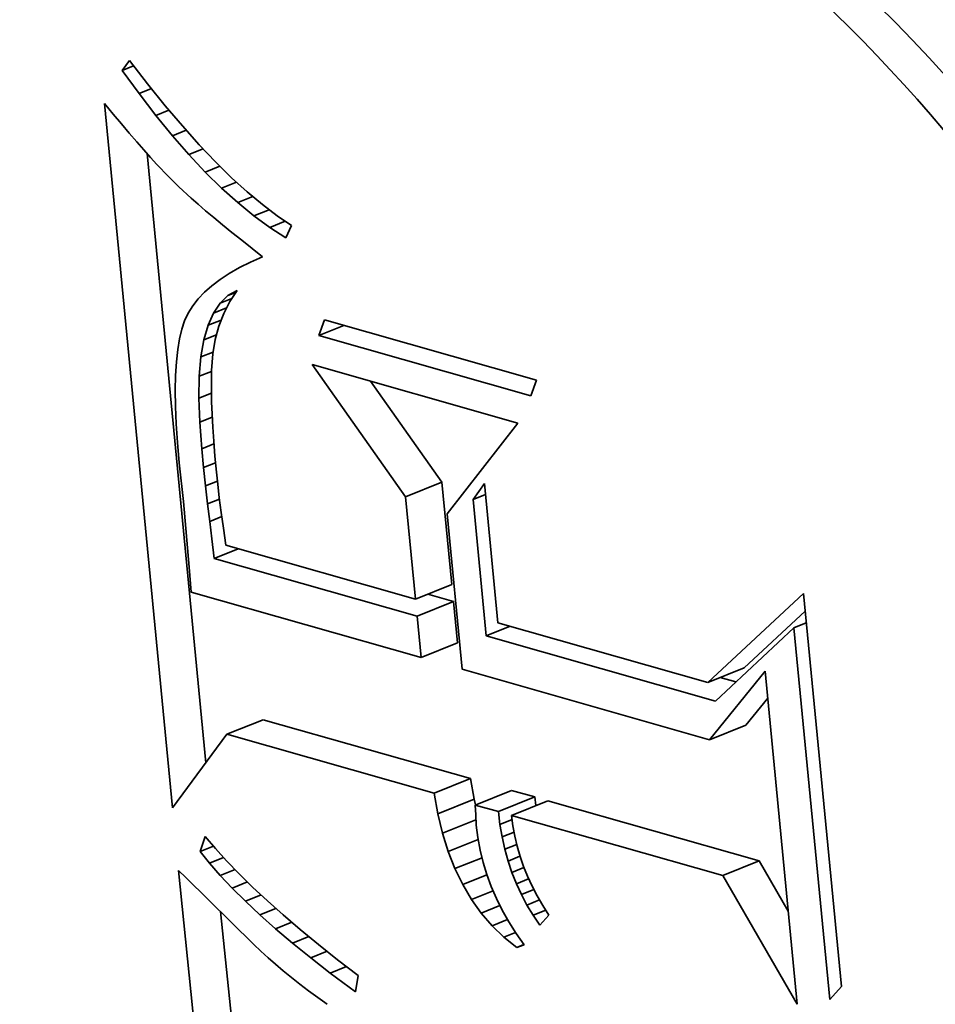
# Model space of a CAD drawing. Extents: x 0 to 10.8, y 0 to 8.3.
# Drawn here: x 9.7 to 9.7, y 4.6 to 4.7 of the extents above; entities that cross this region are included whole.
import ezdxf

# ---------------------------------------------------------------- set-up
doc = ezdxf.new("R2010")
doc.units = 0
doc.header["$MEASUREMENT"] = 0
doc.layers.get('0').update_dxf_attribs({"lineweight": 13})

msp = doc.modelspace()

# ---------------------------------------------------------------- linework, layer by layer
at = {"color": 7, "lineweight": 35, "ltscale": 1.60498e-05}
msp.add_line((9.685131, 4.664879), (9.685509, 4.665398), dxfattribs=at)
at = {"color": 7, "lineweight": 35, "ltscale": 3.88826e-05}
msp.add_line((9.685509, 4.665398), (9.686461, 4.664169), dxfattribs=at)
at = {"color": 7, "lineweight": 35, "ltscale": 1.60214e-05}
msp.add_line((9.685131, 4.664879), (9.685725, 4.665119), dxfattribs=at)
at = {"color": 7, "lineweight": 35, "ltscale": 3.77551e-05}
msp.add_line((9.686016, 4.663656), (9.685131, 4.664879), dxfattribs=at)
at = {"color": 7, "lineweight": 35, "ltscale": 1.74998e-05}
msp.add_line((9.686016, 4.663656), (9.686665, 4.663917), dxfattribs=at)
at = {"color": 7, "lineweight": 35, "ltscale": 3.69779e-05}
msp.add_line((9.686461, 4.664169), (9.687392, 4.663019), dxfattribs=at)
at = {"color": 7, "lineweight": 35, "ltscale": 3.61569e-05}
msp.add_line((9.686896, 4.662508), (9.686016, 4.663656), dxfattribs=at)
at = {"color": 7, "lineweight": 35, "ltscale": 1.78747e-05}
msp.add_line((9.684192, 4.663128), (9.684649, 4.662579), dxfattribs=at)
at = {"color": 7, "lineweight": 35, "ltscale": 0.000932838}
msp.add_line((9.687776, 4.625987), (9.684192, 4.663128), dxfattribs=at)
at = {"color": 7, "lineweight": 35, "ltscale": 1.87024e-05}
msp.add_line((9.686896, 4.662508), (9.687589, 4.662787), dxfattribs=at)
at = {"color": 7, "lineweight": 35, "ltscale": 3.50845e-05}
msp.add_line((9.687392, 4.663019), (9.688301, 4.66195), dxfattribs=at)
at = {"color": 7, "lineweight": 35, "ltscale": 1.69463e-05}
msp.add_line((9.684649, 4.662579), (9.685086, 4.66206), dxfattribs=at)
at = {"color": 7, "lineweight": 35, "ltscale": 3.46018e-05}
msp.add_line((9.687771, 4.661436), (9.686896, 4.662508), dxfattribs=at)
at = {"color": 7, "lineweight": 35, "ltscale": 1.60288e-05}
msp.add_line((9.685086, 4.66206), (9.685502, 4.661572), dxfattribs=at)
at = {"color": 7, "lineweight": 35, "ltscale": 1.9622e-05}
msp.add_line((9.687771, 4.661436), (9.688499, 4.661729), dxfattribs=at)
at = {"color": 7, "lineweight": 35, "ltscale": 3.32209e-05}
msp.add_line((9.688301, 4.66195), (9.689188, 4.660961), dxfattribs=at)
at = {"color": 7, "lineweight": 35, "ltscale": 1.51197e-05}
msp.add_line((9.685502, 4.661572), (9.685897, 4.661115), dxfattribs=at)
at = {"color": 7, "lineweight": 35, "ltscale": 1.42036e-05}
msp.add_line((9.685897, 4.661115), (9.686272, 4.660688), dxfattribs=at)
at = {"color": 7, "lineweight": 35, "ltscale": 3.30698e-05}
msp.add_line((9.688641, 4.66044), (9.687771, 4.661436), dxfattribs=at)
at = {"color": 7, "lineweight": 35, "ltscale": 1.32862e-05}
msp.add_line((9.686272, 4.660688), (9.686626, 4.660291), dxfattribs=at)
at = {"color": 7, "lineweight": 35, "ltscale": 2.03119e-05}
msp.add_line((9.688641, 4.66044), (9.689395, 4.660743), dxfattribs=at)
at = {"color": 7, "lineweight": 35, "ltscale": 3.13835e-05}
msp.add_line((9.689188, 4.660961), (9.690054, 4.660051), dxfattribs=at)
at = {"color": 7, "lineweight": 35, "ltscale": 0.000807216}
msp.add_line((9.689537, 4.628365), (9.686435, 4.660504), dxfattribs=at)
at = {"color": 7, "lineweight": 35, "ltscale": 1.23901e-05}
msp.add_line((9.686626, 4.660291), (9.68696, 4.659925), dxfattribs=at)
at = {"color": 7, "lineweight": 35, "ltscale": 3.15857e-05}
msp.add_line((9.689507, 4.659519), (9.688641, 4.66044), dxfattribs=at)
at = {"color": 7, "lineweight": 35, "ltscale": 2.20239e-05}
msp.add_line((9.68696, 4.659925), (9.687565, 4.659285), dxfattribs=at)
at = {"color": 7, "lineweight": 35, "ltscale": 2.07962e-05}
msp.add_line((9.689507, 4.659519), (9.690278, 4.65983), dxfattribs=at)
at = {"color": 7, "lineweight": 35, "ltscale": 2.95786e-05}
msp.add_line((9.690054, 4.660051), (9.690897, 4.659222), dxfattribs=at)
at = {"color": 7, "lineweight": 35, "ltscale": 1.92896e-05}
msp.add_line((9.687565, 4.659285), (9.688114, 4.658743), dxfattribs=at)
at = {"color": 7, "lineweight": 35, "ltscale": 3.01465e-05}
msp.add_line((9.690368, 4.658675), (9.689507, 4.659519), dxfattribs=at)
at = {"color": 7, "lineweight": 35, "ltscale": 2.78091e-05}
msp.add_line((9.690897, 4.659222), (9.691719, 4.658472), dxfattribs=at)
at = {"color": 7, "lineweight": 35, "ltscale": 2.19068e-05}
msp.add_line((9.688114, 4.658743), (9.68876, 4.65815), dxfattribs=at)
at = {"color": 7, "lineweight": 35, "ltscale": 2.10977e-05}
msp.add_line((9.690368, 4.658675), (9.69115, 4.658991), dxfattribs=at)
at = {"color": 7, "lineweight": 35, "ltscale": 2.87625e-05}
msp.add_line((9.691224, 4.657906), (9.690368, 4.658675), dxfattribs=at)
at = {"color": 7, "lineweight": 35, "ltscale": 1.22777e-05}
msp.add_line((9.68876, 4.65815), (9.689128, 4.657826), dxfattribs=at)
at = {"color": 7, "lineweight": 35, "ltscale": 2.13014e-05}
msp.add_line((9.691224, 4.657906), (9.692014, 4.658225), dxfattribs=at)
at = {"color": 7, "lineweight": 35, "ltscale": 2.60667e-05}
msp.add_line((9.691719, 4.658472), (9.692519, 4.657803), dxfattribs=at)
at = {"color": 7, "lineweight": 35, "ltscale": 1.31695e-05}
msp.add_line((9.689128, 4.657826), (9.689527, 4.657482), dxfattribs=at)
at = {"color": 7, "lineweight": 35, "ltscale": 1.40448e-05}
msp.add_line((9.689527, 4.657482), (9.689957, 4.65712), dxfattribs=at)
at = {"color": 7, "lineweight": 35, "ltscale": 2.74397e-05}
msp.add_line((9.692075, 4.657213), (9.691224, 4.657906), dxfattribs=at)
at = {"color": 7, "lineweight": 35, "ltscale": 2.14905e-05}
msp.add_line((9.692075, 4.657213), (9.692872, 4.657535), dxfattribs=at)
at = {"color": 7, "lineweight": 35, "ltscale": 2.44133e-05}
msp.add_line((9.692519, 4.657803), (9.693297, 4.657213), dxfattribs=at)
at = {"color": 7, "lineweight": 35, "ltscale": 1.49303e-05}
msp.add_line((9.689957, 4.65712), (9.690417, 4.656739), dxfattribs=at)
at = {"color": 7, "lineweight": 35, "ltscale": 2.61794e-05}
msp.add_line((9.692921, 4.656597), (9.692075, 4.657213), dxfattribs=at)
at = {"color": 7, "lineweight": 35, "ltscale": 2.27996e-05}
msp.add_line((9.693297, 4.657213), (9.694053, 4.656704), dxfattribs=at)
at = {"color": 7, "lineweight": 35, "ltscale": 1.58168e-05}
msp.add_line((9.690417, 4.656739), (9.690907, 4.656339), dxfattribs=at)
at = {"color": 7, "lineweight": 35, "ltscale": 2.17642e-05}
msp.add_line((9.692921, 4.656597), (9.693729, 4.656922), dxfattribs=at)
at = {"color": 7, "lineweight": 35, "ltscale": 2.5018e-05}
msp.add_line((9.693763, 4.656055), (9.692921, 4.656597), dxfattribs=at)
at = {"color": 7, "lineweight": 35, "ltscale": 1.77525e-05}
msp.add_line((9.694053, 4.656704), (9.693763, 4.656055), dxfattribs=at)
at = {"color": 7, "lineweight": 35, "ltscale": 1.67042e-05}
msp.add_line((9.690907, 4.656339), (9.691428, 4.655921), dxfattribs=at)
at = {"color": 7, "lineweight": 35, "ltscale": 1.7601e-05}
msp.add_line((9.691428, 4.655921), (9.69198, 4.655484), dxfattribs=at)
at = {"color": 7, "lineweight": 35, "ltscale": 1.74198e-05}
msp.add_line((9.69198, 4.655484), (9.692526, 4.65505), dxfattribs=at)
at = {"color": 7, "lineweight": 35, "ltscale": 1.73055e-05}
msp.add_line((9.692526, 4.65505), (9.691892, 4.654772), dxfattribs=at)
at = {"color": 7, "lineweight": 35, "ltscale": 1.53805e-05}
msp.add_line((9.691307, 4.65448), (9.690773, 4.654176), dxfattribs=at)
at = {"color": 7, "lineweight": 35, "ltscale": 1.63288e-05}
msp.add_line((9.691892, 4.654772), (9.691307, 4.65448), dxfattribs=at)
at = {"color": 7, "lineweight": 35, "ltscale": 1.36684e-05}
msp.add_line((9.690288, 4.653858), (9.689852, 4.653527), dxfattribs=at)
at = {"color": 7, "lineweight": 35, "ltscale": 1.4496e-05}
msp.add_line((9.690773, 4.654176), (9.690288, 4.653858), dxfattribs=at)
at = {"color": 7, "lineweight": 35, "ltscale": 1.29289e-05}
msp.add_line((9.689852, 4.653527), (9.689466, 4.653183), dxfattribs=at)
at = {"color": 7, "lineweight": 35, "ltscale": 1.1704e-05}
msp.add_line((9.68913, 4.652826), (9.688844, 4.652456), dxfattribs=at)
at = {"color": 7, "lineweight": 35, "ltscale": 1.22504e-05}
msp.add_line((9.689466, 4.653183), (9.68913, 4.652826), dxfattribs=at)
at = {"color": 7, "lineweight": 35, "ltscale": 1.43648e-05}
msp.add_line((9.69029, 4.652606), (9.690705, 4.653002), dxfattribs=at)
at = {"color": 7, "lineweight": 35, "ltscale": 1.67129e-05}
msp.add_line((9.69029, 4.652606), (9.69091, 4.652856), dxfattribs=at)
at = {"color": 7, "lineweight": 35, "ltscale": 1.38052e-05}
msp.add_line((9.690705, 4.653002), (9.691186, 4.653274), dxfattribs=at)
at = {"color": 7, "lineweight": 35, "ltscale": 1.10778e-05}
msp.add_line((9.690705, 4.653002), (9.691116, 4.653168), dxfattribs=at)
at = {"color": 7, "lineweight": 35, "ltscale": 1.75079e-05}
msp.add_line((9.691186, 4.653274), (9.6908, 4.65269), dxfattribs=at)
at = {"color": 7, "lineweight": 35, "ltscale": 1.12554e-05}
msp.add_line((9.688844, 4.652456), (9.688607, 4.652073), dxfattribs=at)
at = {"color": 7, "lineweight": 35, "ltscale": 1.57013e-05}
msp.add_line((9.68994, 4.652084), (9.69029, 4.652606), dxfattribs=at)
at = {"color": 7, "lineweight": 35, "ltscale": 1.86789e-05}
msp.add_line((9.68994, 4.652084), (9.690633, 4.652364), dxfattribs=at)
at = {"color": 7, "lineweight": 35, "ltscale": 1.75939e-05}
msp.add_line((9.6908, 4.65269), (9.690479, 4.652063), dxfattribs=at)
at = {"color": 7, "lineweight": 35, "ltscale": 1.09538e-05}
msp.add_line((9.688607, 4.652073), (9.688419, 4.651677), dxfattribs=at)
at = {"color": 7, "lineweight": 35, "ltscale": 1.76556e-05}
msp.add_line((9.689655, 4.651438), (9.68994, 4.652084), dxfattribs=at)
at = {"color": 7, "lineweight": 35, "ltscale": 1.78925e-05}
msp.add_line((9.690479, 4.652063), (9.690224, 4.651395), dxfattribs=at)
at = {"color": 7, "lineweight": 35, "ltscale": 1.30306e-05}
msp.add_line((9.68827, 4.65124), (9.688148, 4.650733), dxfattribs=at)
at = {"color": 7, "lineweight": 35, "ltscale": 1.15498e-05}
msp.add_line((9.688419, 4.651677), (9.68827, 4.65124), dxfattribs=at)
at = {"color": 7, "lineweight": 35, "ltscale": 2.00527e-05}
msp.add_line((9.689436, 4.650666), (9.689655, 4.651438), dxfattribs=at)
at = {"color": 7, "lineweight": 35, "ltscale": 1.86466e-05}
msp.add_line((9.689655, 4.651438), (9.690347, 4.651717), dxfattribs=at)
at = {"color": 7, "lineweight": 35, "ltscale": 1.83956e-05}
msp.add_line((9.690224, 4.651395), (9.690034, 4.650684), dxfattribs=at)
at = {"color": 7, "lineweight": 35, "ltscale": 2.18154e-05}
for p, q in [((9.695495, 4.650899), (9.695793, 4.651719)), ((9.706979, 4.648537), (9.70668, 4.647717))]:
    msp.add_line(p, q, dxfattribs=at)
at = {"color": 7, "lineweight": 35, "ltscale": 3.54598e-05}
msp.add_line((9.695495, 4.650899), (9.69681, 4.65143), dxfattribs=at)
at = {"color": 7, "lineweight": 35, "ltscale": 0.000290728}
for p, q in [((9.695793, 4.651719), (9.706979, 4.648537)), ((9.70668, 4.647717), (9.695495, 4.650899))]:
    msp.add_line(p, q, dxfattribs=at)
at = {"color": 7, "lineweight": 35, "ltscale": 1.45873e-05}
msp.add_line((9.688148, 4.650733), (9.688052, 4.650158), dxfattribs=at)
at = {"color": 7, "lineweight": 35, "ltscale": 1.79335e-05}
msp.add_line((9.689436, 4.650666), (9.690101, 4.650935), dxfattribs=at)
at = {"color": 7, "lineweight": 35, "ltscale": 2.27604e-05}
msp.add_line((9.689282, 4.649769), (9.689436, 4.650666), dxfattribs=at)
at = {"color": 7, "lineweight": 35, "ltscale": 1.9085e-05}
msp.add_line((9.690034, 4.650684), (9.68991, 4.649931), dxfattribs=at)
at = {"color": 7, "lineweight": 35, "ltscale": 1.62161e-05}
msp.add_line((9.688052, 4.650158), (9.687984, 4.649513), dxfattribs=at)
at = {"color": 7, "lineweight": 35, "ltscale": 2.56366e-05}
msp.add_line((9.689194, 4.648747), (9.689282, 4.649769), dxfattribs=at)
at = {"color": 7, "lineweight": 35, "ltscale": 1.73566e-05}
msp.add_line((9.689282, 4.649769), (9.689926, 4.650029), dxfattribs=at)
at = {"color": 7, "lineweight": 35, "ltscale": 2.17705e-05}
msp.add_line((9.68991, 4.649931), (9.689844, 4.649062), dxfattribs=at)
at = {"color": 7, "lineweight": 35, "ltscale": 1.78893e-05}
msp.add_line((9.687984, 4.649513), (9.687941, 4.648798), dxfattribs=at)
at = {"color": 7, "lineweight": 35, "ltscale": 0.000213403}
msp.add_line((9.700067, 4.642395), (9.695139, 4.649365), dxfattribs=at)
at = {"color": 7, "lineweight": 35, "ltscale": 0.000281983}
msp.add_line((9.695139, 4.649365), (9.705988, 4.646279), dxfattribs=at)
at = {"color": 7, "lineweight": 35, "ltscale": 1.95881e-05}
msp.add_line((9.687941, 4.648798), (9.687927, 4.648015), dxfattribs=at)
at = {"color": 7, "lineweight": 35, "ltscale": 2.86919e-05}
msp.add_line((9.689171, 4.6476), (9.689194, 4.648747), dxfattribs=at)
at = {"color": 7, "lineweight": 35, "ltscale": 1.74897e-05}
msp.add_line((9.689194, 4.648747), (9.689843, 4.649009), dxfattribs=at)
at = {"color": 7, "lineweight": 35, "ltscale": 1.26355e-05}
msp.add_line((9.689844, 4.649062), (9.68983, 4.648557), dxfattribs=at)
at = {"color": 7, "lineweight": 35, "ltscale": 1.37987e-05}
msp.add_line((9.68983, 4.648557), (9.68983, 4.648005), dxfattribs=at)
at = {"color": 7, "lineweight": 35, "ltscale": 0.000162884}
msp.add_line((9.701983, 4.643168), (9.698222, 4.648488), dxfattribs=at)
at = {"color": 7, "lineweight": 35, "ltscale": 2.132e-05}
msp.add_line((9.687927, 4.648015), (9.687938, 4.647162), dxfattribs=at)
at = {"color": 7, "lineweight": 35, "ltscale": 1.78306e-05}
msp.add_line((9.689171, 4.6476), (9.689833, 4.647867), dxfattribs=at)
at = {"color": 7, "lineweight": 35, "ltscale": 3.18243e-05}
msp.add_line((9.689214, 4.646328), (9.689171, 4.6476), dxfattribs=at)
at = {"color": 7, "lineweight": 35, "ltscale": 1.49894e-05}
msp.add_line((9.68983, 4.648005), (9.689842, 4.647406), dxfattribs=at)
at = {"color": 7, "lineweight": 35, "ltscale": 2.30619e-05}
msp.add_line((9.687938, 4.647162), (9.687977, 4.646241), dxfattribs=at)
at = {"color": 7, "lineweight": 35, "ltscale": 1.61763e-05}
msp.add_line((9.689842, 4.647406), (9.689867, 4.646759), dxfattribs=at)
at = {"color": 7, "lineweight": 35, "ltscale": 1.78427e-05}
msp.add_line((9.689214, 4.646328), (9.689876, 4.646595), dxfattribs=at)
at = {"color": 7, "lineweight": 35, "ltscale": 1.73649e-05}
msp.add_line((9.689867, 4.646759), (9.689905, 4.646065), dxfattribs=at)
at = {"color": 7, "lineweight": 35, "ltscale": 2.48288e-05}
msp.add_line((9.687977, 4.646241), (9.688042, 4.64525), dxfattribs=at)
at = {"color": 7, "lineweight": 35, "ltscale": 3.5031e-05}
msp.add_line((9.689322, 4.64493), (9.689214, 4.646328), dxfattribs=at)
at = {"color": 7, "lineweight": 35, "ltscale": 1.85634e-05}
msp.add_line((9.689905, 4.646065), (9.689955, 4.645325), dxfattribs=at)
at = {"color": 7, "lineweight": 35, "ltscale": 0.000151561}
msp.add_line((9.705988, 4.646279), (9.70227, 4.64149), dxfattribs=at)
at = {"color": 7, "lineweight": 35, "ltscale": 2.66112e-05}
msp.add_line((9.688042, 4.64525), (9.688134, 4.644189), dxfattribs=at)
at = {"color": 7, "lineweight": 35, "ltscale": 1.73604e-05}
msp.add_line((9.689322, 4.64493), (9.689966, 4.64519), dxfattribs=at)
at = {"color": 7, "lineweight": 35, "ltscale": 1.97713e-05}
msp.add_line((9.689955, 4.645325), (9.690019, 4.644536), dxfattribs=at)
at = {"color": 7, "lineweight": 35, "ltscale": 2.4904e-05}
msp.add_line((9.689421, 4.643939), (9.689322, 4.64493), dxfattribs=at)
at = {"color": 7, "lineweight": 35, "ltscale": 2.096e-05}
msp.add_line((9.690019, 4.644536), (9.690095, 4.643701), dxfattribs=at)
at = {"color": 7, "lineweight": 35, "ltscale": 5.14729e-05}
msp.add_line((9.688134, 4.644189), (9.688357, 4.642142), dxfattribs=at)
at = {"color": 7, "lineweight": 35, "ltscale": 1.69727e-05}
msp.add_line((9.689421, 4.643939), (9.69005, 4.644193), dxfattribs=at)
at = {"color": 7, "lineweight": 35, "ltscale": 2.43929e-05}
msp.add_line((9.689523, 4.642969), (9.689421, 4.643939), dxfattribs=at)
at = {"color": 7, "lineweight": 35, "ltscale": 1.62663e-05}
msp.add_line((9.690095, 4.643701), (9.690163, 4.643054), dxfattribs=at)
at = {"color": 7, "lineweight": 35, "ltscale": 1.67741e-05}
msp.add_line((9.689523, 4.642969), (9.690146, 4.64322), dxfattribs=at)
at = {"color": 7, "lineweight": 35, "ltscale": 2.38794e-05}
msp.add_line((9.68963, 4.64202), (9.689523, 4.642969), dxfattribs=at)
at = {"color": 7, "lineweight": 35, "ltscale": 1.78731e-05}
msp.add_line((9.690163, 4.643054), (9.690247, 4.642344), dxfattribs=at)
at = {"color": 7, "lineweight": 35, "ltscale": 5.16522e-05}
for p, q in [((9.700067, 4.642395), (9.701983, 4.643168)), ((9.700589, 4.636992), (9.702505, 4.637765)), ((9.700675, 4.636098), (9.702591, 4.636871)), ((9.700886, 4.633915), (9.702802, 4.634688)), ((9.71602, 4.632602), (9.717936, 4.633375)), ((9.69065, 4.629868), (9.692566, 4.630641)), ((9.71611, 4.629584), (9.718026, 4.630357)), ((9.701576, 4.626759), (9.703492, 4.627532)), ((9.703751, 4.62614), (9.705667, 4.626913)), ((9.701771, 4.625676), (9.703687, 4.626449)), ((9.704968, 4.625794), (9.706884, 4.626567)), ((9.705667, 4.625595), (9.707583, 4.626368)), ((9.716801, 4.622428), (9.718717, 4.623201))]:
    msp.add_line(p, q, dxfattribs=at)
at = {"color": 7, "lineweight": 35, "ltscale": 0.0001357}
for p, q in [((9.702505, 4.637765), (9.701983, 4.643168)), ((9.700589, 4.636992), (9.700067, 4.642395))]:
    msp.add_line(p, q, dxfattribs=at)
at = {"color": 7, "lineweight": 35, "ltscale": 2.57661e-05}
msp.add_line((9.703632, 4.642251), (9.704231, 4.64309), dxfattribs=at)
at = {"color": 7, "lineweight": 35, "ltscale": 0.000184232}
msp.add_line((9.704231, 4.64309), (9.704939, 4.635755), dxfattribs=at)
at = {"color": 7, "lineweight": 35, "ltscale": 1.76426e-05}
for p, q in [((9.703632, 4.642251), (9.704286, 4.642515)), ((9.720551, 4.635489), (9.721206, 4.635753))]:
    msp.add_line(p, q, dxfattribs=at)
at = {"color": 7, "lineweight": 35, "ltscale": 8.69252e-05}
msp.add_line((9.688357, 4.642142), (9.688666, 4.638679), dxfattribs=at)
at = {"color": 7, "lineweight": 35, "ltscale": 1.68698e-05}
msp.add_line((9.68963, 4.64202), (9.690256, 4.642272), dxfattribs=at)
at = {"color": 7, "lineweight": 35, "ltscale": 2.3358e-05}
msp.add_line((9.689741, 4.641092), (9.68963, 4.64202), dxfattribs=at)
at = {"color": 7, "lineweight": 35, "ltscale": 1.9486e-05}
msp.add_line((9.690247, 4.642344), (9.690346, 4.641571), dxfattribs=at)
at = {"color": 7, "lineweight": 35, "ltscale": 0.00018063}
msp.add_line((9.704326, 4.635059), (9.703632, 4.642251), dxfattribs=at)
at = {"color": 7, "lineweight": 35, "ltscale": 2.1101e-05}
msp.add_line((9.690346, 4.641571), (9.690462, 4.640735), dxfattribs=at)
at = {"color": 7, "lineweight": 35, "ltscale": 0.000205793}
msp.add_line((9.70227, 4.64149), (9.703061, 4.633296), dxfattribs=at)
at = {"color": 7, "lineweight": 35, "ltscale": 1.71523e-05}
msp.add_line((9.689741, 4.641092), (9.690377, 4.641349), dxfattribs=at)
at = {"color": 7, "lineweight": 35, "ltscale": 2.28466e-05}
msp.add_line((9.689856, 4.640185), (9.689741, 4.641092), dxfattribs=at)
at = {"color": 7, "lineweight": 35, "ltscale": 2.27301e-05}
msp.add_line((9.690462, 4.640735), (9.690594, 4.639836), dxfattribs=at)
at = {"color": 7, "lineweight": 35, "ltscale": 2.63132e-05}
msp.add_line((9.689982, 4.63914), (9.689856, 4.640185), dxfattribs=at)
at = {"color": 7, "lineweight": 35, "ltscale": 0.00025977}
msp.add_line((9.690594, 4.639836), (9.700589, 4.636992), dxfattribs=at)
at = {"color": 7, "lineweight": 35, "ltscale": 3.40792e-05}
for p, q in [((9.689982, 4.63914), (9.691246, 4.63965)), ((9.704326, 4.635059), (9.70559, 4.635569))]:
    msp.add_line(p, q, dxfattribs=at)
at = {"color": 7, "lineweight": 35, "ltscale": 0.000277942}
msp.add_line((9.700675, 4.636098), (9.689982, 4.63914), dxfattribs=at)
at = {"color": 7, "lineweight": 35, "ltscale": 3.30128e-05}
msp.add_line((9.688666, 4.638679), (9.688768, 4.637363), dxfattribs=at)
at = {"color": 7, "lineweight": 35, "ltscale": 0.000314957}
msp.add_line((9.688768, 4.637363), (9.700886, 4.633915), dxfattribs=at)
at = {"color": 7, "lineweight": 35, "ltscale": 3.51013e-05}
msp.add_line((9.702591, 4.636871), (9.701241, 4.637255), dxfattribs=at)
at = {"color": 7, "lineweight": 35, "ltscale": 0.000172089}
msp.add_line((9.71602, 4.632602), (9.721057, 4.637294), dxfattribs=at)
at = {"color": 7, "lineweight": 35, "ltscale": 0.000520341}
msp.add_line((9.721057, 4.637294), (9.723056, 4.616576), dxfattribs=at)
at = {"color": 7, "lineweight": 35, "ltscale": 5.48259e-05}
for p, q in [((9.702802, 4.634688), (9.702591, 4.636871)), ((9.700886, 4.633915), (9.700675, 4.636098))]:
    msp.add_line(p, q, dxfattribs=at)
at = {"color": 7, "lineweight": 35, "ltscale": 0.000109687}
msp.add_line((9.717936, 4.633375), (9.721147, 4.636365), dxfattribs=at)
at = {"color": 7, "lineweight": 35, "ltscale": 0.000288031}
msp.add_line((9.704939, 4.635755), (9.71602, 4.632602), dxfattribs=at)
at = {"color": 7, "lineweight": 35, "ltscale": 0.00014156}
msp.add_line((9.720551, 4.635489), (9.716417, 4.631619), dxfattribs=at)
at = {"color": 7, "lineweight": 35, "ltscale": 0.000492473}
msp.add_line((9.722443, 4.615881), (9.720551, 4.635489), dxfattribs=at)
at = {"color": 7, "lineweight": 35, "ltscale": 0.000314285}
msp.add_line((9.716417, 4.631619), (9.704326, 4.635059), dxfattribs=at)
at = {"color": 7, "lineweight": 35, "ltscale": 0.000339186}
msp.add_line((9.703061, 4.633296), (9.71611, 4.629584), dxfattribs=at)
at = {"color": 7, "lineweight": 35, "ltscale": 0.000116381}
msp.add_line((9.71611, 4.629584), (9.719034, 4.633206), dxfattribs=at)
at = {"color": 7, "lineweight": 35, "ltscale": 0.000441249}
msp.add_line((9.719034, 4.633206), (9.720729, 4.615638), dxfattribs=at)
at = {"color": 7, "lineweight": 35, "ltscale": 2.14517e-05}
msp.add_line((9.717497, 4.63263), (9.716672, 4.632865), dxfattribs=at)
at = {"color": 7, "lineweight": 35, "ltscale": 4.56034e-05}
msp.add_line((9.718026, 4.630357), (9.719172, 4.631776), dxfattribs=at)
at = {"color": 7, "lineweight": 35, "ltscale": 0.000283999}
for p, q in [((9.703492, 4.627532), (9.692566, 4.630641)), ((9.701576, 4.626759), (9.69065, 4.629868))]:
    msp.add_line(p, q, dxfattribs=at)
at = {"color": 7, "lineweight": 35, "ltscale": 0.000120722}
msp.add_line((9.69065, 4.629868), (9.687776, 4.625987), dxfattribs=at)
at = {"color": 7, "lineweight": 35, "ltscale": 2.75042e-05}
for p, q in [((9.703687, 4.626449), (9.703492, 4.627532)), ((9.701771, 4.625676), (9.701576, 4.626759))]:
    msp.add_line(p, q, dxfattribs=at)
at = {"color": 7, "lineweight": 35, "ltscale": 3.16301e-05}
for p, q in [((9.706884, 4.626567), (9.705667, 4.626913)), ((9.704968, 4.625794), (9.703751, 4.62614))]:
    msp.add_line(p, q, dxfattribs=at)
at = {"color": 7, "lineweight": 35, "ltscale": 7.84587e-06}
msp.add_line((9.703761, 4.626144), (9.703687, 4.626449), dxfattribs=at)
at = {"color": 7, "lineweight": 35, "ltscale": 1.155e-05}
msp.add_line((9.706939, 4.626108), (9.706884, 4.626567), dxfattribs=at)
at = {"color": 7, "lineweight": 35, "ltscale": 0.000289384}
for p, q in [((9.718717, 4.623201), (9.707583, 4.626368)), ((9.716801, 4.622428), (9.705667, 4.625595))]:
    msp.add_line(p, q, dxfattribs=at)
at = {"color": 7, "lineweight": 35, "ltscale": 1.30843e-05}
msp.add_line((9.703751, 4.62614), (9.703769, 4.625617), dxfattribs=at)
at = {"color": 7, "lineweight": 35, "ltscale": 1.70739e-05}
msp.add_line((9.705049, 4.625116), (9.704968, 4.625794), dxfattribs=at)
at = {"color": 7, "lineweight": 35, "ltscale": 2.63036e-05}
msp.add_line((9.702019, 4.624654), (9.701771, 4.625676), dxfattribs=at)
at = {"color": 7, "lineweight": 35, "ltscale": 4.76054e-05}
msp.add_line((9.702019, 4.624654), (9.703785, 4.625366), dxfattribs=at)
at = {"color": 7, "lineweight": 35, "ltscale": 1.34155e-05}
msp.add_line((9.703769, 4.625617), (9.703803, 4.625082), dxfattribs=at)
at = {"color": 7, "lineweight": 35, "ltscale": 1.73778e-05}
msp.add_line((9.705049, 4.625116), (9.705694, 4.625376), dxfattribs=at)
at = {"color": 7, "lineweight": 35, "ltscale": 1.382e-05}
msp.add_line((9.705667, 4.625595), (9.705735, 4.625047), dxfattribs=at)
at = {"color": 7, "lineweight": 35, "ltscale": 1.66954e-05}
msp.add_line((9.703803, 4.625082), (9.703886, 4.624419), dxfattribs=at)
at = {"color": 7, "lineweight": 35, "ltscale": 1.6744e-05}
msp.add_line((9.705162, 4.624456), (9.705049, 4.625116), dxfattribs=at)
at = {"color": 7, "lineweight": 35, "ltscale": 1.37916e-05}
msp.add_line((9.705735, 4.625047), (9.705831, 4.624503), dxfattribs=at)
at = {"color": 7, "lineweight": 35, "ltscale": 2.09473e-05}
msp.add_line((9.689231, 4.623694), (9.689507, 4.624485), dxfattribs=at)
at = {"color": 7, "lineweight": 35, "ltscale": 2.0727e-05}
msp.add_line((9.689507, 4.624485), (9.690041, 4.623851), dxfattribs=at)
at = {"color": 7, "lineweight": 35, "ltscale": 2.52349e-05}
msp.add_line((9.702321, 4.623691), (9.702019, 4.624654), dxfattribs=at)
at = {"color": 7, "lineweight": 35, "ltscale": 4.26394e-05}
msp.add_line((9.702321, 4.623691), (9.703903, 4.624329), dxfattribs=at)
at = {"color": 7, "lineweight": 35, "ltscale": 1.66596e-05}
msp.add_line((9.703886, 4.624419), (9.704007, 4.623764), dxfattribs=at)
at = {"color": 7, "lineweight": 35, "ltscale": 1.70468e-05}
msp.add_line((9.705162, 4.624456), (9.705794, 4.624711), dxfattribs=at)
at = {"color": 7, "lineweight": 35, "ltscale": 1.6459e-05}
msp.add_line((9.705304, 4.623813), (9.705162, 4.624456), dxfattribs=at)
at = {"color": 7, "lineweight": 35, "ltscale": 1.38181e-05}
msp.add_line((9.705831, 4.624503), (9.705956, 4.623965), dxfattribs=at)
at = {"color": 7, "lineweight": 35, "ltscale": 1.89505e-05}
msp.add_line((9.689231, 4.623694), (9.689934, 4.623978), dxfattribs=at)
at = {"color": 7, "lineweight": 35, "ltscale": 2.21356e-05}
msp.add_line((9.690041, 4.623851), (9.690635, 4.623195), dxfattribs=at)
at = {"color": 7, "lineweight": 35, "ltscale": 1.6695e-05}
msp.add_line((9.704007, 4.623764), (9.704165, 4.623115), dxfattribs=at)
at = {"color": 7, "lineweight": 35, "ltscale": 1.69324e-05}
msp.add_line((9.705304, 4.623813), (9.705932, 4.624066), dxfattribs=at)
at = {"color": 7, "lineweight": 35, "ltscale": 1.62131e-05}
msp.add_line((9.705477, 4.623188), (9.705304, 4.623813), dxfattribs=at)
at = {"color": 7, "lineweight": 35, "ltscale": 1.38832e-05}
msp.add_line((9.705956, 4.623965), (9.70611, 4.623431), dxfattribs=at)
at = {"color": 7, "lineweight": 35, "ltscale": 1.99881e-05}
msp.add_line((9.689731, 4.62307), (9.689231, 4.623694), dxfattribs=at)
at = {"color": 7, "lineweight": 35, "ltscale": 2.00828e-05}
msp.add_line((9.689731, 4.62307), (9.690476, 4.623371), dxfattribs=at)
at = {"color": 7, "lineweight": 35, "ltscale": 2.35698e-05}
msp.add_line((9.690635, 4.623195), (9.69129, 4.622516), dxfattribs=at)
at = {"color": 7, "lineweight": 35, "ltscale": 2.42581e-05}
msp.add_line((9.702677, 4.622788), (9.702321, 4.623691), dxfattribs=at)
at = {"color": 7, "lineweight": 35, "ltscale": 3.84829e-05}
msp.add_line((9.702677, 4.622788), (9.704104, 4.623364), dxfattribs=at)
at = {"color": 7, "lineweight": 35, "ltscale": 1.69649e-05}
msp.add_line((9.705477, 4.623188), (9.706107, 4.623442), dxfattribs=at)
at = {"color": 7, "lineweight": 35, "ltscale": 1.39688e-05}
msp.add_line((9.70611, 4.623431), (9.706292, 4.622903), dxfattribs=at)
at = {"color": 7, "lineweight": 35, "ltscale": 7.68432e-05}
msp.add_line((9.720256, 4.62054), (9.718717, 4.623201), dxfattribs=at)
at = {"color": 7, "lineweight": 35, "ltscale": 0.001079}
msp.add_line((9.692489, 4.579756), (9.688093, 4.622696), dxfattribs=at)
at = {"color": 7, "lineweight": 35, "ltscale": 1.35909e-05}
msp.add_line((9.688093, 4.622696), (9.688488, 4.622322), dxfattribs=at)
at = {"color": 7, "lineweight": 35, "ltscale": 2.14732e-05}
msp.add_line((9.690296, 4.622424), (9.689731, 4.62307), dxfattribs=at)
at = {"color": 7, "lineweight": 35, "ltscale": 2.10053e-05}
msp.add_line((9.690296, 4.622424), (9.691076, 4.622738), dxfattribs=at)
at = {"color": 7, "lineweight": 35, "ltscale": 2.34152e-05}
msp.add_line((9.703086, 4.621945), (9.702677, 4.622788), dxfattribs=at)
at = {"color": 7, "lineweight": 35, "ltscale": 1.67801e-05}
msp.add_line((9.704165, 4.623115), (9.704361, 4.622473), dxfattribs=at)
at = {"color": 7, "lineweight": 35, "ltscale": 1.60007e-05}
msp.add_line((9.705681, 4.622581), (9.705477, 4.623188), dxfattribs=at)
at = {"color": 7, "lineweight": 35, "ltscale": 1.71721e-05}
msp.add_line((9.705681, 4.622581), (9.706318, 4.622838), dxfattribs=at)
at = {"color": 7, "lineweight": 35, "ltscale": 1.40969e-05}
msp.add_line((9.706292, 4.622903), (9.706503, 4.62238), dxfattribs=at)
at = {"color": 7, "lineweight": 35, "ltscale": 0.000125978}
msp.add_line((9.688488, 4.622322), (9.692072, 4.61878), dxfattribs=at)
at = {"color": 7, "lineweight": 35, "ltscale": 2.29863e-05}
msp.add_line((9.690928, 4.621755), (9.690296, 4.622424), dxfattribs=at)
at = {"color": 7, "lineweight": 35, "ltscale": 2.50429e-05}
msp.add_line((9.69129, 4.622516), (9.692005, 4.621815), dxfattribs=at)
at = {"color": 7, "lineweight": 35, "ltscale": 3.44875e-05}
msp.add_line((9.703086, 4.621945), (9.704365, 4.622461), dxfattribs=at)
at = {"color": 7, "lineweight": 35, "ltscale": 1.69293e-05}
msp.add_line((9.704361, 4.622473), (9.704594, 4.621837), dxfattribs=at)
at = {"color": 7, "lineweight": 35, "ltscale": 1.58485e-05}
msp.add_line((9.705915, 4.621992), (9.705681, 4.622581), dxfattribs=at)
at = {"color": 7, "lineweight": 35, "ltscale": 1.74384e-05}
msp.add_line((9.705915, 4.621992), (9.706562, 4.622253), dxfattribs=at)
at = {"color": 7, "lineweight": 35, "ltscale": 1.42851e-05}
msp.add_line((9.706503, 4.62238), (9.706743, 4.621862), dxfattribs=at)
at = {"color": 7, "lineweight": 35, "ltscale": 0.000196106}
msp.add_line((9.720729, 4.615638), (9.716801, 4.622428), dxfattribs=at)
at = {"color": 7, "lineweight": 35, "ltscale": 2.17407e-05}
msp.add_line((9.690928, 4.621755), (9.691734, 4.622081), dxfattribs=at)
at = {"color": 7, "lineweight": 35, "ltscale": 2.45203e-05}
msp.add_line((9.691624, 4.621065), (9.690928, 4.621755), dxfattribs=at)
at = {"color": 7, "lineweight": 35, "ltscale": 2.65066e-05}
msp.add_line((9.692005, 4.621815), (9.692781, 4.621092), dxfattribs=at)
at = {"color": 7, "lineweight": 35, "ltscale": 2.27437e-05}
msp.add_line((9.703548, 4.621162), (9.703086, 4.621945), dxfattribs=at)
at = {"color": 7, "lineweight": 35, "ltscale": 1.71141e-05}
msp.add_line((9.704594, 4.621837), (9.704865, 4.621209), dxfattribs=at)
at = {"color": 7, "lineweight": 35, "ltscale": 1.57551e-05}
msp.add_line((9.70618, 4.62142), (9.705915, 4.621992), dxfattribs=at)
at = {"color": 7, "lineweight": 35, "ltscale": 1.76809e-05}
msp.add_line((9.70618, 4.62142), (9.706836, 4.621685), dxfattribs=at)
at = {"color": 7, "lineweight": 35, "ltscale": 1.44782e-05}
msp.add_line((9.706743, 4.621862), (9.707011, 4.621349), dxfattribs=at)
at = {"color": 7, "lineweight": 35, "ltscale": 2.23153e-05}
msp.add_line((9.691624, 4.621065), (9.692452, 4.621399), dxfattribs=at)
at = {"color": 7, "lineweight": 35, "ltscale": 3.0706e-05}
msp.add_line((9.703548, 4.621162), (9.704687, 4.621622), dxfattribs=at)
at = {"color": 7, "lineweight": 35, "ltscale": 2.22264e-05}
msp.add_line((9.704065, 4.620438), (9.703548, 4.621162), dxfattribs=at)
at = {"color": 7, "lineweight": 35, "ltscale": 1.73554e-05}
msp.add_line((9.704865, 4.621209), (9.705174, 4.620587), dxfattribs=at)
at = {"color": 7, "lineweight": 35, "ltscale": 1.56815e-05}
msp.add_line((9.706475, 4.620867), (9.70618, 4.62142), dxfattribs=at)
at = {"color": 7, "lineweight": 35, "ltscale": 1.78566e-05}
msp.add_line((9.706475, 4.620867), (9.707137, 4.621134), dxfattribs=at)
at = {"color": 7, "lineweight": 35, "ltscale": 1.47112e-05}
msp.add_line((9.707011, 4.621349), (9.707309, 4.620841), dxfattribs=at)
at = {"color": 7, "lineweight": 35, "ltscale": 2.60872e-05}
msp.add_line((9.692386, 4.620352), (9.691624, 4.621065), dxfattribs=at)
at = {"color": 7, "lineweight": 35, "ltscale": 2.27462e-05}
msp.add_line((9.692386, 4.620352), (9.69323, 4.620692), dxfattribs=at)
at = {"color": 7, "lineweight": 35, "ltscale": 2.80038e-05}
msp.add_line((9.692781, 4.621092), (9.693617, 4.620347), dxfattribs=at)
at = {"color": 7, "lineweight": 35, "ltscale": 2.65717e-05}
msp.add_line((9.704065, 4.620438), (9.705051, 4.620836), dxfattribs=at)
at = {"color": 7, "lineweight": 35, "ltscale": 1.56871e-05}
msp.add_line((9.706801, 4.62033), (9.706475, 4.620867), dxfattribs=at)
at = {"color": 7, "lineweight": 35, "ltscale": 1.79256e-05}
msp.add_line((9.706801, 4.62033), (9.707466, 4.620599), dxfattribs=at)
at = {"color": 7, "lineweight": 35, "ltscale": 1.49986e-05}
msp.add_line((9.707309, 4.620841), (9.707635, 4.620337), dxfattribs=at)
at = {"color": 7, "lineweight": 35, "ltscale": 0.001003}
msp.add_line((9.694398, 4.580599), (9.690311, 4.62052), dxfattribs=at)
at = {"color": 7, "lineweight": 35, "ltscale": 2.76719e-05}
msp.add_line((9.693214, 4.619617), (9.692386, 4.620352), dxfattribs=at)
at = {"color": 7, "lineweight": 35, "ltscale": 2.95043e-05}
msp.add_line((9.693617, 4.620347), (9.694514, 4.61958), dxfattribs=at)
at = {"color": 7, "lineweight": 35, "ltscale": 2.18685e-05}
msp.add_line((9.704635, 4.619775), (9.704065, 4.620438), dxfattribs=at)
at = {"color": 7, "lineweight": 35, "ltscale": 2.18828e-05}
msp.add_line((9.704635, 4.619775), (9.705447, 4.620103), dxfattribs=at)
at = {"color": 7, "lineweight": 35, "ltscale": 1.76561e-05}
msp.add_line((9.705174, 4.620587), (9.705521, 4.619972), dxfattribs=at)
at = {"color": 7, "lineweight": 35, "ltscale": 1.57243e-05}
msp.add_line((9.707157, 4.619812), (9.706801, 4.62033), dxfattribs=at)
at = {"color": 7, "lineweight": 35, "ltscale": 1.77539e-05}
msp.add_line((9.707635, 4.620337), (9.707157, 4.619812), dxfattribs=at)
at = {"color": 7, "lineweight": 35, "ltscale": 2.30139e-05}
msp.add_line((9.693214, 4.619617), (9.694068, 4.619962), dxfattribs=at)
at = {"color": 7, "lineweight": 35, "ltscale": 2.92747e-05}
msp.add_line((9.694108, 4.61886), (9.693214, 4.619617), dxfattribs=at)
at = {"color": 7, "lineweight": 35, "ltscale": 3.10153e-05}
msp.add_line((9.694514, 4.61958), (9.695472, 4.618791), dxfattribs=at)
at = {"color": 7, "lineweight": 35, "ltscale": 2.16873e-05}
msp.add_line((9.705259, 4.619172), (9.704635, 4.619775), dxfattribs=at)
at = {"color": 7, "lineweight": 35, "ltscale": 1.79977e-05}
msp.add_line((9.705521, 4.619972), (9.705905, 4.619363), dxfattribs=at)
at = {"color": 7, "lineweight": 35, "ltscale": 2.31667e-05}
msp.add_line((9.694108, 4.61886), (9.694967, 4.619207), dxfattribs=at)
at = {"color": 7, "lineweight": 35, "ltscale": 1.64698e-05}
msp.add_line((9.705259, 4.619172), (9.70587, 4.619419), dxfattribs=at)
at = {"color": 7, "lineweight": 35, "ltscale": 2.17171e-05}
msp.add_line((9.705936, 4.618629), (9.705259, 4.619172), dxfattribs=at)
at = {"color": 7, "lineweight": 35, "ltscale": 1.8365e-05}
msp.add_line((9.705905, 4.619363), (9.706327, 4.618761), dxfattribs=at)
at = {"color": 7, "lineweight": 35, "ltscale": 1.25447e-05}
msp.add_line((9.692072, 4.61878), (9.692436, 4.618434), dxfattribs=at)
at = {"color": 7, "lineweight": 35, "ltscale": 3.08996e-05}
msp.add_line((9.695067, 4.618081), (9.694108, 4.61886), dxfattribs=at)
at = {"color": 7, "lineweight": 35, "ltscale": 3.25448e-05}
msp.add_line((9.695472, 4.618791), (9.69649, 4.61798), dxfattribs=at)
at = {"color": 7, "lineweight": 35, "ltscale": 1.01548e-05}
msp.add_line((9.705936, 4.618629), (9.706313, 4.618781), dxfattribs=at)
at = {"color": 7, "lineweight": 35, "ltscale": 1.03036e-05}
msp.add_line((9.706327, 4.618761), (9.705936, 4.618629), dxfattribs=at)
at = {"color": 7, "lineweight": 35, "ltscale": 1.28535e-05}
msp.add_line((9.692436, 4.618434), (9.692816, 4.618088), dxfattribs=at)
at = {"color": 7, "lineweight": 35, "ltscale": 1.31754e-05}
msp.add_line((9.692816, 4.618088), (9.693212, 4.61774), dxfattribs=at)
at = {"color": 7, "lineweight": 35, "ltscale": 2.32049e-05}
msp.add_line((9.695067, 4.618081), (9.695928, 4.618428), dxfattribs=at)
at = {"color": 7, "lineweight": 35, "ltscale": 3.2519e-05}
msp.add_line((9.696091, 4.61728), (9.695067, 4.618081), dxfattribs=at)
at = {"color": 7, "lineweight": 35, "ltscale": 1.34929e-05}
msp.add_line((9.693212, 4.61774), (9.693624, 4.617392), dxfattribs=at)
at = {"color": 7, "lineweight": 35, "ltscale": 2.31067e-05}
msp.add_line((9.696091, 4.61728), (9.696949, 4.617625), dxfattribs=at)
at = {"color": 7, "lineweight": 35, "ltscale": 3.40735e-05}
msp.add_line((9.69649, 4.61798), (9.697568, 4.617147), dxfattribs=at)
at = {"color": 7, "lineweight": 35, "ltscale": 1.38323e-05}
msp.add_line((9.693624, 4.617392), (9.694053, 4.617042), dxfattribs=at)
at = {"color": 7, "lineweight": 35, "ltscale": 1.4167e-05}
msp.add_line((9.694053, 4.617042), (9.694498, 4.616691), dxfattribs=at)
at = {"color": 7, "lineweight": 35, "ltscale": 4.16269e-05}
msp.add_line((9.697425, 4.616282), (9.696091, 4.61728), dxfattribs=at)
at = {"color": 7, "lineweight": 35, "ltscale": 2.18979e-05}
msp.add_line((9.697568, 4.617147), (9.697425, 4.616282), dxfattribs=at)
at = {"color": 7, "lineweight": 35, "ltscale": 1.45054e-05}
msp.add_line((9.694498, 4.616691), (9.694959, 4.616339), dxfattribs=at)
at = {"color": 7, "lineweight": 35, "ltscale": 2.31706e-05}
msp.add_line((9.723056, 4.616576), (9.722443, 4.615881), dxfattribs=at)
at = {"color": 7, "lineweight": 35, "ltscale": 1.48471e-05}
msp.add_line((9.694959, 4.616339), (9.695436, 4.615985), dxfattribs=at)
at = {"color": 7, "lineweight": 35, "ltscale": 1.51838e-05}
msp.add_line((9.695436, 4.615985), (9.69593, 4.615631), dxfattribs=at)
at = {"color": 7, "lineweight": 35, "ltscale": 0.03937}
for centre, major_axis, start_param, end_param in [((8.557198, 5.081491), (0.818162, -2.028066), 0.000026, 1.998424), ((8.357929, 5.001102), (0.818162, -2.028066), 0.000026, 1.998424), ((9.70582, 4.617628), (0.032726, -0.081122), 0.000113, 3.141706), ((9.707737, 4.618401), (-0.032726, 0.081122), 0.01891, 2.694774), ((9.70582, 4.617628), (0.032726, -0.081122), 3.141706, 5.836366), ((9.70582, 4.617628), (0.025784, -0.063915), 0.000113, 3.141706), ((9.707737, 4.618401), (-0.025784, 0.063915), 3.141706, 5.836366), ((9.70582, 4.617628), (0.025784, -0.063915), 3.141706, 5.836366)]:
    msp.add_ellipse(centre, major_axis=major_axis, ratio=0.616564, start_param=start_param, end_param=end_param, dxfattribs=at)

doc.saveas('drawing.dxf')
